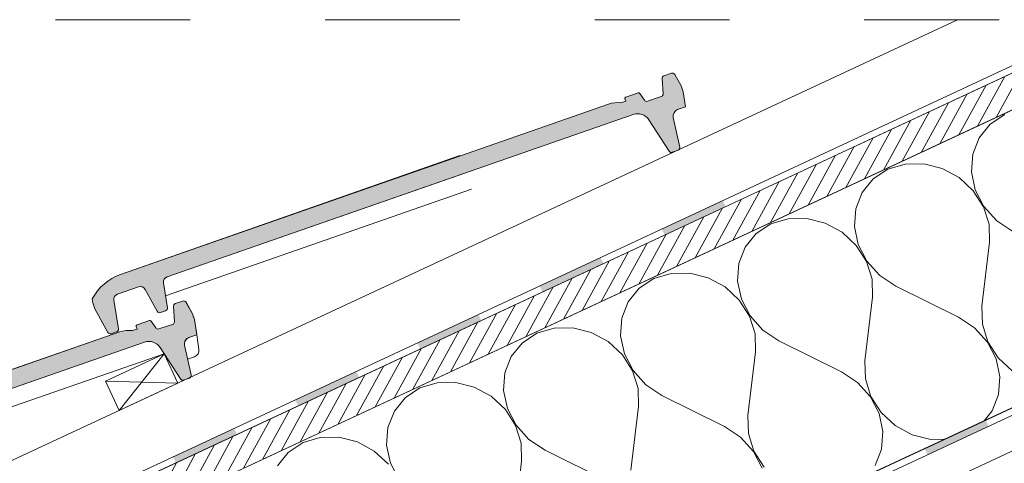
# Model space of a CAD drawing. Units: metres. Extents: x -6.73 to -2.48, y 0.97 to 4.21.
# Drawn here: x -3.65 to -2.92, y 2.31 to 2.64 of the extents above; entities that cross this region are included whole.
import ezdxf

# ---------------------------------------------------------------- set-up
doc = ezdxf.new("R2010")
doc.units = ezdxf.units.M
doc.header["$MEASUREMENT"] = 0
doc.linetypes.add('STRICHLINIE_S4', pattern=[0.01, 0.005, -0.005])
doc.layers.add('000 Kataster', color=7, linetype='Continuous')

# ---------------------------------------------------------------- blocks, each defined once
blk = doc.blocks.new('*X3', base_point=(-3.42061, 1.80556))
at = {"layer": '000 Kataster', "color": 7, "linetype": 'Continuous', "lineweight": 9}
for p, q in [((-2.9283, 2.56076), (-2.91741, 2.56799)), ((-2.93642, 2.55074), (-2.9283, 2.56076)), ((-2.94116, 2.53867), (-2.93642, 2.55074)), ((-2.94216, 2.52548), (-2.94116, 2.53867)), ((-3.01507, 2.52018), (-3.00419, 2.5274)), ((-3.00419, 2.5274), (-2.99136, 2.53127)), ((-2.99136, 2.53127), (-2.97758, 2.53149)), ((-2.97758, 2.53149), (-2.96388, 2.52805)), ((-2.96388, 2.52805), (-2.95132, 2.5212)), ((-3.0232, 2.51015), (-3.01507, 2.52018)), ((-2.95132, 2.5212), (-2.94085, 2.51147)), ((-2.93934, 2.51218), (-2.94216, 2.52548)), ((-3.02794, 2.49809), (-3.0232, 2.51015)), ((-2.94085, 2.51147), (-2.93326, 2.4996)), ((-2.93291, 2.49977), (-2.93934, 2.51218)), ((-3.02893, 2.4849), (-3.02794, 2.49809)), ((-2.93326, 2.4996), (-2.92913, 2.4865)), ((-2.92336, 2.4892), (-2.93291, 2.49977)), ((-3.09096, 2.48681), (-3.07813, 2.49068)), ((-3.07813, 2.49068), (-3.06435, 2.4909)), ((-3.06435, 2.4909), (-3.05066, 2.48746)), ((-3.10185, 2.47959), (-3.09096, 2.48681)), ((-3.05066, 2.48746), (-3.03809, 2.48061)), ((-3.02611, 2.47159), (-3.02893, 2.4849)), ((-2.92913, 2.4865), (-2.92878, 2.47315)), ((-2.91143, 2.48127), (-2.92336, 2.4892)), ((-3.10997, 2.46957), (-3.10185, 2.47959)), ((-3.03809, 2.48061), (-3.02762, 2.47089)), ((-3.11471, 2.4575), (-3.10997, 2.46957)), ((-3.02762, 2.47089), (-3.02003, 2.45902)), ((-3.01968, 2.45918), (-3.02611, 2.47159)), ((-2.93447, 2.42573), (-2.92878, 2.47315)), ((-3.11571, 2.44431), (-3.11471, 2.4575)), ((-3.02003, 2.45902), (-3.01591, 2.44591)), ((-3.01014, 2.44861), (-3.01968, 2.45918)), ((-3.17773, 2.44623), (-3.16491, 2.4501)), ((-3.16491, 2.4501), (-3.15112, 2.45032)), ((-3.15112, 2.45032), (-3.13743, 2.44687)), ((-3.13743, 2.44687), (-3.12487, 2.44003)), ((-2.9982, 2.44068), (-3.01014, 2.44861)), ((-3.18862, 2.43901), (-3.17773, 2.44623)), ((-3.12487, 2.44003), (-3.11439, 2.4303)), ((-3.11288, 2.43101), (-3.11571, 2.44431)), ((-3.01591, 2.44591), (-3.01556, 2.43257)), ((-2.95182, 2.41762), (-2.9982, 2.44068)), ((-3.19674, 2.42898), (-3.18862, 2.43901)), ((-3.02124, 2.38515), (-3.01556, 2.43257)), ((-3.20148, 2.41692), (-3.19674, 2.42898)), ((-3.11439, 2.4303), (-3.1068, 2.41843)), ((-3.10645, 2.4186), (-3.11288, 2.43101)), ((-2.93412, 2.41239), (-2.93447, 2.42573)), ((-3.1068, 2.41843), (-3.10268, 2.40533)), ((-3.09691, 2.40802), (-3.10645, 2.4186)), ((-2.95182, 2.41762), (-2.93989, 2.40969)), ((-3.20248, 2.40373), (-3.20148, 2.41692)), ((-2.93, 2.39928), (-2.93412, 2.41239)), ((-3.27539, 2.39842), (-3.2645, 2.40564)), ((-3.2645, 2.40564), (-3.25168, 2.40951)), ((-3.25168, 2.40951), (-3.2379, 2.40973)), ((-3.2379, 2.40973), (-3.2242, 2.40629)), ((-3.2242, 2.40629), (-3.21164, 2.39944)), ((-3.19965, 2.39042), (-3.20248, 2.40373)), ((-3.10268, 2.40533), (-3.10233, 2.39198)), ((-3.08497, 2.4001), (-3.09691, 2.40802)), ((-2.93989, 2.40969), (-2.93035, 2.39912)), ((-3.28352, 2.3884), (-3.27539, 2.39842)), ((-3.21164, 2.39944), (-3.20117, 2.38972)), ((-3.0386, 2.37703), (-3.08497, 2.4001)), ((-2.93035, 2.39912), (-2.92392, 2.38671)), ((-2.92241, 2.38741), (-2.93, 2.39928)), ((-3.28826, 2.37633), (-3.28352, 2.3884)), ((-3.20117, 2.38972), (-3.19358, 2.37785)), ((-3.19323, 2.37801), (-3.19965, 2.39042)), ((-3.10801, 2.34456), (-3.10233, 2.39198)), ((-3.02089, 2.3718), (-3.02124, 2.38515)), ((-2.92392, 2.38671), (-2.92109, 2.3734)), ((-2.91193, 2.37769), (-2.92241, 2.38741)), ((-3.28925, 2.36314), (-3.28826, 2.37633)), ((-3.19358, 2.37785), (-3.18945, 2.36474)), ((-3.18368, 2.36744), (-3.19323, 2.37801)), ((-3.0386, 2.37703), (-3.02666, 2.3691)), ((-3.35128, 2.36506), (-3.33845, 2.36893)), ((-3.33845, 2.36893), (-3.32467, 2.36915)), ((-3.32467, 2.36915), (-3.31098, 2.3657)), ((-3.17175, 2.35951), (-3.18368, 2.36744)), ((-3.02666, 2.3691), (-3.01712, 2.35853)), ((-3.01677, 2.3587), (-3.02089, 2.3718)), ((-2.92109, 2.3734), (-2.92209, 2.36021)), ((-3.36217, 2.35784), (-3.35128, 2.36506)), ((-3.31098, 2.3657), (-3.29841, 2.35886)), ((-3.28643, 2.34984), (-3.28925, 2.36314)), ((-3.18945, 2.36474), (-3.1891, 2.3514)), ((-3.12537, 2.33645), (-3.17175, 2.35951)), ((-2.92209, 2.36021), (-2.92683, 2.34815)), ((-3.37029, 2.34781), (-3.36217, 2.35784)), ((-3.29841, 2.35886), (-3.28794, 2.34913)), ((-3.01712, 2.35853), (-3.01069, 2.34612)), ((-3.00918, 2.34683), (-3.01677, 2.3587)), ((-3.37503, 2.33574), (-3.37029, 2.34781)), ((-3.28794, 2.34913), (-3.28035, 2.33726)), ((-3.28, 2.33743), (-3.28643, 2.34984)), ((-3.19479, 2.30398), (-3.1891, 2.3514)), ((-3.10767, 2.33122), (-3.10801, 2.34456)), ((-3.01069, 2.34612), (-3.00787, 2.33282)), ((-2.9987, 2.3371), (-3.00918, 2.34683)), ((-2.92683, 2.34815), (-2.93281, 2.34077)), ((-3.28035, 2.33726), (-3.27622, 2.32416)), ((-3.27045, 2.32685), (-3.28, 2.33743)), ((-3.37602, 2.32256), (-3.37503, 2.33574)), ((-3.12537, 2.33645), (-3.11344, 2.32852)), ((-3.10354, 2.31811), (-3.10767, 2.33122)), ((-3.00787, 2.33282), (-3.00886, 2.31963)), ((-2.98614, 2.33025), (-2.9987, 2.3371)), ((-2.97245, 2.32681), (-2.98614, 2.33025)), ((-3.44894, 2.31725), (-3.43805, 2.32447)), ((-3.43805, 2.32447), (-3.42523, 2.32834)), ((-3.42523, 2.32834), (-3.41144, 2.32856)), ((-3.41144, 2.32856), (-3.39775, 2.32512)), ((-3.39775, 2.32512), (-3.38519, 2.31827)), ((-3.27622, 2.32416), (-3.27588, 2.31081)), ((-3.25852, 2.31893), (-3.27045, 2.32685)), ((-3.11344, 2.32852), (-3.10389, 2.31795)), ((-2.96243, 2.32697), (-2.97245, 2.32681)), ((-3.45706, 2.30723), (-3.44894, 2.31725)), ((-3.38519, 2.31827), (-3.37471, 2.30854)), ((-3.3732, 2.30925), (-3.37602, 2.32256)), ((-3.21214, 2.29586), (-3.25852, 2.31893)), ((-3.10389, 2.31795), (-3.09746, 2.30554)), ((-3.09595, 2.30624), (-3.10354, 2.31811)), ((-3.00886, 2.31963), (-3.0136, 2.30756)), ((-3.36677, 2.29684), (-3.3732, 2.30925)), ((-3.28156, 2.26339), (-3.27588, 2.31081))]:
    blk.add_line(p, q, dxfattribs=at)

msp = doc.modelspace()

# ---------------------------------------------------------------- hatches: boundary and pattern name
at = {"layer": '000 Kataster', "linetype": 'Continuous', "lineweight": 9}
h = msp.add_hatch(dxfattribs=at)
h.set_pattern_fill('__Holz__massiv_0001', style=0, pattern_type=2)
h.set_pattern_definition([(61.2447, (-3.510053, 2.292465), (-0.00853217, 0.00338095), [])])
h.paths.add_polyline_path([(-2.82721, 2.63838), (-4.25186, 1.97405), (-4.25186, 1.94655), (-2.76824, 2.63838)])
at = {"layer": '000 Kataster', "linetype": 'Continuous', "lineweight": 0, "true_color": 0xd4d4d4}
for points in [[(-3.19315, 2.56807, -0.344326), (-3.18154, 2.5641), (-3.16647, 2.54077, 0.389158), (-3.16412, 2.53997), (-3.15975, 2.5415, 0.339454), (-3.15846, 2.54383), (-3.16343, 2.56577, -0.339454), (-3.16016, 2.57161), (-3.15436, 2.57359), (-3.1561, 2.58481), (-3.1576, 2.58922), (-3.16234, 2.59782, 0.344787), (-3.16466, 2.59863), (-3.17034, 2.59669, 0.339454), (-3.17169, 2.59467), (-3.17094, 2.58329, -0.339454), (-3.17229, 2.58126), (-3.18251, 2.57787, -0.339454), (-3.18482, 2.57865), (-3.18827, 2.5837, 0.336332), (-3.18942, 2.58408), (-3.19861, 2.58095, 0.414214), (-3.19924, 2.57968), (-3.19862, 2.57785), (-3.2022, 2.57663, 0.116926), (-3.21138, 2.57568), (-3.57335, 2.4493, 0.191012), (-3.59439, 2.4311), (-3.59396, 2.42829), (-3.59245, 2.42388), (-3.58277, 2.40628, 0.36397), (-3.58037, 2.40535), (-3.57635, 2.40671, 0.36397), (-3.57502, 2.40891), (-3.57832, 2.43023, -0.36147), (-3.57569, 2.43462), (-3.56003, 2.44011, -0.366474), (-3.5552, 2.43826), (-3.54624, 2.42196, 0.36401), (-3.54384, 2.42103), (-3.53997, 2.42239, 0.376031), (-3.53863, 2.42456), (-3.54151, 2.44313, -0.361926), (-3.53887, 2.44752)], [(-3.55567, 2.39902, -0.344326), (-3.54406, 2.39506), (-3.52899, 2.37173, 0.389158), (-3.52665, 2.37092), (-3.52227, 2.37245, 0.339454), (-3.52098, 2.37478), (-3.52595, 2.39672, -0.339454), (-3.52269, 2.40256), (-3.51689, 2.40454), (-3.51862, 2.41576), (-3.52013, 2.42017), (-3.52486, 2.42877, 0.344787), (-3.52719, 2.42958), (-3.53287, 2.42765, 0.339454), (-3.53422, 2.42562), (-3.53346, 2.41424, -0.339454), (-3.53481, 2.41222), (-3.54503, 2.40883, -0.339454), (-3.54734, 2.40961), (-3.5508, 2.41465, 0.336332), (-3.55194, 2.41503), (-3.56114, 2.4119, 0.414214), (-3.56176, 2.41063), (-3.56114, 2.4088), (-3.56472, 2.40759, 0.116926), (-3.5739, 2.40664), (-3.93587, 2.28026, 0.191012), (-3.95691, 2.26205), (-3.95648, 2.25924), (-3.95498, 2.25483), (-3.9453, 2.23723, 0.36397), (-3.9429, 2.2363), (-3.93887, 2.23766, 0.36397), (-3.93754, 2.23986), (-3.94085, 2.26118, -0.36147), (-3.93822, 2.26557), (-3.92255, 2.27106, -0.366474), (-3.91773, 2.26921), (-3.90876, 2.25292, 0.36401), (-3.90637, 2.25199), (-3.9025, 2.25334, 0.376031), (-3.90115, 2.25551), (-3.90403, 2.27409, -0.361926), (-3.9014, 2.27848)]]:
    msp.add_hatch(color=254, dxfattribs=at).paths.add_polyline_path(points)
at = {"layer": '000 Kataster', "linetype": 'Continuous', "lineweight": 0, "true_color": 0x747474}
for points in [[(-3.172, 2.48312), (-3.16988, 2.47859), (-3.12457, 2.49972), (-3.12668, 2.50425)], [(-3.26263, 2.44086), (-3.26051, 2.43633), (-3.2152, 2.45746), (-3.21731, 2.46199)], [(-3.35326, 2.3986), (-3.35114, 2.39406), (-3.30583, 2.4152), (-3.30794, 2.41973)], [(-3.44389, 2.35633), (-3.44178, 2.3518), (-3.39646, 2.37293), (-3.39857, 2.37747)], [(-2.97697, 2.32001), (-2.97486, 2.31548), (-2.92955, 2.33661), (-2.93166, 2.34114)], [(-3.53452, 2.31407), (-3.53241, 2.30954), (-3.48709, 2.33067), (-3.4892, 2.3352)]]:
    msp.add_hatch(color=8, dxfattribs=at).paths.add_polyline_path(points)

# ---------------------------------------------------------------- linework, layer by layer
at = {"color": 7, "linetype": 'STRICHLINIE_S4', "lineweight": 9, "flags": 128}
msp.add_lwpolyline([(-4.36505, 0.97274), (-2.47618, 0.97274), (-2.47618, 2.63838), (-4.36505, 2.63838)], close=True, dxfattribs=at)
at = {"layer": '000 Kataster', "color": 7, "linetype": 'Continuous', "lineweight": 9}
for p, q in [((-4.27679, 2.02091), (-2.95262, 2.63838)), ((-4.27679, 2.02091), (-2.95262, 2.63838)), ((-4.25186, 1.94655), (-2.76824, 2.63838)), ((-4.05319, 2.07207), (-2.83899, 2.63838)), ((-4.05108, 2.06753), (-2.82716, 2.63838)), ((-2.76824, 2.63838), (-3.47453, 2.30903)), ((-3.57335, 2.4493), (-3.32179, 2.53747)), ((-3.31734, 2.52477), (-3.53887, 2.44752)), ((-3.31307, 2.5126), (-3.54001, 2.43347)), ((-3.30829, 2.16552), (-2.6394, 2.47743)), ((-3.25408, 2.19114), (-2.64638, 2.47417)), ((-3.24908, 2.18761), (-2.6394, 2.47191)), ((-3.56003, 2.44011), (-3.57569, 2.43462)), ((-3.54151, 2.44313), (-3.53863, 2.42456)), ((-3.18939, 2.18901), (-2.63939, 2.44544)), ((-3.54624, 2.42196), (-3.5552, 2.43826)), ((-3.59439, 2.4311), (-3.59396, 2.42829)), ((-3.59396, 2.42829), (-3.59245, 2.42388)), ((-3.57502, 2.40891), (-3.57832, 2.43023)), ((-3.53422, 2.42562), (-3.53346, 2.41424)), ((-3.52719, 2.42958), (-3.53287, 2.42765)), ((-3.52013, 2.42017), (-3.52479, 2.42865)), ((-3.59245, 2.42388), (-3.58277, 2.40628)), ((-3.54384, 2.42103), (-3.53997, 2.42239)), ((-3.51862, 2.41576), (-3.52013, 2.42017)), ((-3.52013, 2.42017), (-3.51923, 2.41752)), ((-3.56176, 2.41063), (-3.56114, 2.4088)), ((-3.55194, 2.41503), (-3.56114, 2.4119)), ((-3.5508, 2.41465), (-3.54734, 2.40961)), ((-3.53481, 2.41222), (-3.54503, 2.40883)), ((-3.51692, 2.40474), (-3.51862, 2.41576)), ((-3.67748, 2.37082), (-3.5739, 2.40664)), ((-3.58037, 2.40535), (-3.57635, 2.40671)), ((-3.56472, 2.40759), (-3.56114, 2.4088)), ((-3.52269, 2.40256), (-3.51684, 2.40455)), ((-3.51689, 2.40454), (-3.51521, 2.39372)), ((-3.67303, 2.3581), (-3.55567, 2.39902)), ((-3.52595, 2.39672), (-3.52098, 2.37478)), ((-3.54106, 2.39047), (-3.66876, 2.34594)), ((-3.58456, 2.37018), (-3.54106, 2.39047)), ((-3.54106, 2.39047), (-3.57442, 2.34843)), ((-3.54397, 2.39499), (-3.52899, 2.37173)), ((-3.54106, 2.39047), (-3.53092, 2.36872)), ((-3.52363, 2.38649), (-3.51854, 2.38822)), ((-3.58456, 2.37018), (-3.53092, 2.36872)), ((-3.58456, 2.37018), (-3.57442, 2.34843)), ((-3.53092, 2.36872), (-3.57442, 2.34843)), ((-3.52227, 2.37245), (-3.52665, 2.37092))]:
    msp.add_line(p, q, dxfattribs=at)
at = {"layer": '000 Kataster', "color": 7, "linetype": 'Continuous', "lineweight": 9, "flags": 128}
msp.add_lwpolyline([(-2.82721, 2.63838), (-4.25186, 1.97405), (-4.25186, 1.94655), (-2.76824, 2.63838)], close=True, dxfattribs=at)
msp.add_lwpolyline([(-3.19315, 2.56807, -0.344326), (-3.18154, 2.5641), (-3.16647, 2.54077, 0.389158), (-3.16412, 2.53997), (-3.15975, 2.5415, 0.339454), (-3.15846, 2.54383), (-3.16343, 2.56577, -0.339454), (-3.16016, 2.57161), (-3.15436, 2.57359), (-3.1561, 2.58481), (-3.1576, 2.58922), (-3.16234, 2.59782, 0.344787), (-3.16466, 2.59863), (-3.17034, 2.59669, 0.339454), (-3.17169, 2.59467), (-3.17094, 2.58329, -0.339454), (-3.17229, 2.58126), (-3.18251, 2.57787, -0.339454), (-3.18482, 2.57865), (-3.18827, 2.5837, 0.336332), (-3.18942, 2.58408), (-3.19861, 2.58095, 0.414214), (-3.19924, 2.57968), (-3.19862, 2.57785), (-3.2022, 2.57663, 0.116926), (-3.21138, 2.57568), (-3.57335, 2.4493, 0.191012), (-3.59439, 2.4311), (-3.59396, 2.42829), (-3.59245, 2.42388), (-3.58277, 2.40628, 0.36397), (-3.58037, 2.40535), (-3.57635, 2.40671, 0.36397), (-3.57502, 2.40891), (-3.57832, 2.43023, -0.36147), (-3.57569, 2.43462), (-3.56003, 2.44011, -0.366474), (-3.5552, 2.43826), (-3.54624, 2.42196, 0.36401), (-3.54384, 2.42103), (-3.53997, 2.42239, 0.376031), (-3.53863, 2.42456), (-3.54151, 2.44313, -0.361926), (-3.53887, 2.44752)], format="xyb", close=True, dxfattribs=at)
msp.add_lwpolyline([(-3.9014, 2.27848), (-3.55567, 2.39902, -0.344326), (-3.54406, 2.39506), (-3.52899, 2.37173, 0.389158), (-3.52665, 2.37092), (-3.52227, 2.37245, 0.339454), (-3.52098, 2.37478), (-3.52595, 2.39672, -0.339454), (-3.52269, 2.40256), (-3.51689, 2.40454), (-3.51862, 2.41576), (-3.52013, 2.42017), (-3.52486, 2.42877, 0.344787), (-3.52719, 2.42958), (-3.53287, 2.42765, 0.339454), (-3.53422, 2.42562), (-3.53346, 2.41424, -0.339454), (-3.53481, 2.41222), (-3.54503, 2.40883, -0.339454), (-3.54734, 2.40961), (-3.5508, 2.41465, 0.336332), (-3.55194, 2.41503), (-3.56114, 2.4119, 0.414214), (-3.56176, 2.41063), (-3.56114, 2.4088), (-3.56472, 2.40759, 0.116926), (-3.5739, 2.40664), (-3.93587, 2.28026, 0.191012)], format="xyb", dxfattribs=at)
at = {"layer": '000 Kataster', "color": 7, "linetype": 'Continuous', "lineweight": 9}
for centre, radius, start, end in [((-3.56091, 2.41367), 0.03775, 109.24338, 152.49902), ((-3.53756, 2.44375), 0.004, 109.2223, 188.80838), ((-3.55871, 2.43633), 0.004, 28.80838, 109.31468), ((-3.57437, 2.43084), 0.004, 109.31468, 188.80838), ((-3.53222, 2.42575), 0.002, 108.80838, 183.80838), ((-3.52654, 2.42769), 0.002, 28.80838, 108.80838), ((-3.54449, 2.42293), 0.002, 208.80838, 288.81639), ((-3.54061, 2.42425), 0.002, 288.81639, 8.80838), ((-3.56081, 2.41095), 0.001, 108.80838, 198.80838), ((-3.55162, 2.41408), 0.001, 34.45063, 108.80838), ((-3.53546, 2.41411), 0.002, 288.80838, 3.80838), ((-3.58102, 2.40724), 0.002, 208.80838, 288.80838), ((-3.577, 2.4086), 0.002, 288.80838, 8.80838), ((-3.56731, 2.38775), 0.02, 82.56704, 109.24338), ((-3.54568, 2.41072), 0.002, 213.80838, 288.80838), ((-3.55238, 2.38958), 0.01, 32.78076, 109.2223), ((-3.52108, 2.39783), 0.005, 108.80838, 192.76941), ((-3.52015, 2.39295), 0.005, 288.80838, 8.80838), ((-3.52293, 2.37434), 0.002, 289.31468, 12.76941), ((-3.52731, 2.37281), 0.002, 212.78076, 289.31468)]:
    msp.add_arc(centre, radius, start, end, dxfattribs=at)

# ---------------------------------------------------------------- block references
msp.add_blockref('*X3', (-3.42061, 1.80556), dxfattribs=at)

doc.saveas('drawing.dxf')
